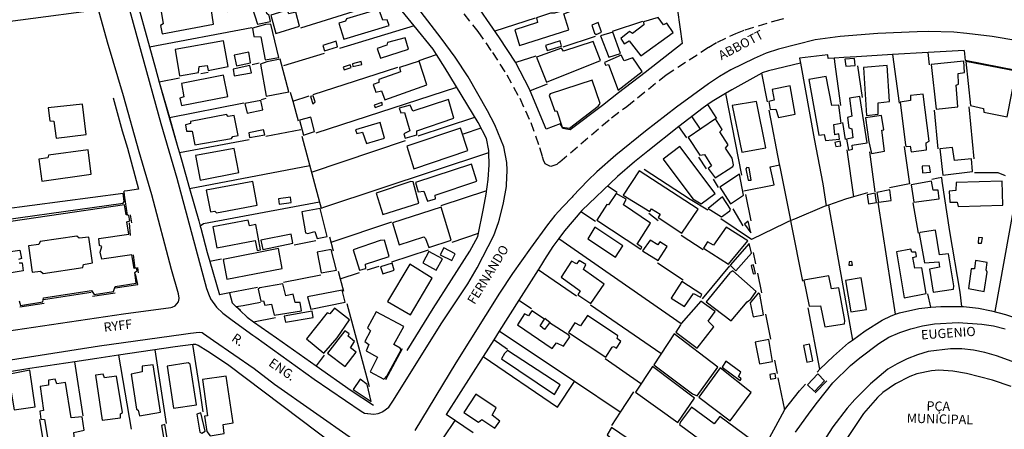
# Model space of a CAD drawing. Extents: x 183110 to 368950, y 1677054 to 3359845.
# Drawn here: x 184138 to 184404, y 1679331 to 1679442 of the extents above; entities that cross this region are included whole.
import ezdxf
from ezdxf.enums import TextEntityAlignment as Align

# ---------------------------------------------------------------- set-up
doc = ezdxf.new("R2010")
doc.units = 0
doc.header["$LTSCALE"] = 10
doc.header["$MEASUREMENT"] = 0
doc.linetypes.add('DASHED2', pattern=[0.375, 0.25, -0.125])
for name, color, linetype in [('T-MFIO-EXI', 7, 'DASHED2'), ('V-AREA_VERDE', 90, 'CONTINUOUS'), ('V-EDIFICACAO', 50, 'CONTINUOUS'), ('V-LOTE', 1, 'CONTINUOUS'), ('V-NOME_DOS_LOGRADOUROS', 7, 'CONTINUOUS'), ('V-QUADRA', 40, 'CONTINUOUS'), ('V-TESTADA', 63, 'CONTINUOUS')]:
    doc.layers.add(name, color=color, linetype=linetype)

msp = doc.modelspace()

# ---------------------------------------------------------------- linework, layer by layer
at = {"layer": 'T-MFIO-EXI'}
msp.add_lwpolyline([(184248.68, 1679454.87), (184261.7, 1679438.3), (184265.68, 1679432.64), (184269.54, 1679426.55), (184273.07, 1679420.22), (184276.08, 1679413.64), (184278.42, 1679406.94), (184279.15, 1679404.44), (184279.41, 1679403.54), (184279.91, 1679402.58), (184281.09, 1679401.93), (184281.59, 1679401.87), (184283.17, 1679402.42), (184283.7, 1679402.83), (184283.94, 1679403.01), (184297.91, 1679414.94), (184302.07, 1679418.04), (184312.69, 1679426.56), (184324.23, 1679434.06), (184326.58, 1679435.43), (184331.54, 1679437.72), (184334.1, 1679438.73), (184342.15, 1679441.24), (184344.97, 1679441.93)], dxfattribs=at)
at = {"layer": 'V-AREA_VERDE'}
msp.add_lwpolyline([(184408.35, 1679348.19), (184402.15, 1679350.47), (184399.03, 1679351.4), (184395.91, 1679352.01), (184392.79, 1679352.39), (184389.67, 1679352.4), (184383.61, 1679351.62), (184380.73, 1679350.75), (184377.93, 1679349.65), (184375.26, 1679348.34), (184372.69, 1679346.85), (184368.08, 1679342.94), (184363.79, 1679338.68), (184361.76, 1679336.27), (184357.84, 1679331.23), (184356.03, 1679328.48)], dxfattribs=at)
at = {"layer": 'V-EDIFICACAO'}
for points in [[(184176.03, 1679443.75), (184176.5, 1679440.36), (184175.86, 1679439.97), (184176.28, 1679437.64), (184190.2, 1679440.31), (184189.52, 1679444.51), (184192.75, 1679445.32), (184192.37, 1679447.82), (184186.64, 1679446.72), (184186.55, 1679445.75), (184176.03, 1679443.75)], [(184192.92, 1679447.91), (184193.94, 1679443.75), (184200.64, 1679444.85), (184202.04, 1679440.31), (184205.56, 1679440.99), (184205.23, 1679442.61), (184204.63, 1679443.2), (184203.02, 1679449.82), (184192.92, 1679447.91)], [(184205.73, 1679442.73), (184207.01, 1679437.77), (184213.42, 1679439.72), (184212.44, 1679443.54), (184210.53, 1679443.11), (184210.11, 1679444.05), (184205.73, 1679442.73)], [(184226.15, 1679441.76), (184225.93, 1679441.12), (184224.11, 1679440.53), (184225.42, 1679436.24), (184237.69, 1679439.89), (184237.22, 1679441.5), (184236.03, 1679441.37), (184234.93, 1679444.34), (184226.15, 1679441.76)], [(184281.44, 1679443.24), (184277.58, 1679441.97), (184277.87, 1679440.78), (184271.72, 1679438.79), (184272.99, 1679434.54), (184286.36, 1679438.74), (184285, 1679443.11), (184286.66, 1679443.71), (184286.49, 1679444.47), (184282.5, 1679443.28), (184281.44, 1679443.24)], [(184306.65, 1679440.14), (184303.59, 1679437.77), (184302.83, 1679438.28), (184300.41, 1679436.45), (184301.38, 1679434.97), (184302.66, 1679435.77), (184305.88, 1679431.74), (184314.58, 1679438.06), (184312.88, 1679440.53), (184311.99, 1679440.14), (184310.55, 1679442.14), (184306.56, 1679440.91), (184306.65, 1679440.14)], [(184204.29, 1679440.19), (184200.77, 1679439.25), (184201.11, 1679436.92), (184202.98, 1679436.83), (184204.16, 1679430.6), (184207.86, 1679431.27), (184205.73, 1679440.27), (184204.29, 1679440.19)], [(184292.6, 1679440.06), (184293.28, 1679437.85), (184293.79, 1679437.47), (184295.19, 1679438.11), (184294.34, 1679440.7), (184292.6, 1679440.06)], [(184294.93, 1679437.09), (184297.22, 1679431.32), (184300.36, 1679432.38), (184298.29, 1679438.15), (184294.93, 1679437.09)], [(184179.76, 1679433.44), (184180.95, 1679426.31), (184186.13, 1679427.2), (184186.3, 1679428.81), (184188.42, 1679429.07), (184188.76, 1679427.75), (184194.11, 1679428.81), (184192.88, 1679435.77), (184179.76, 1679433.44)], [(184219.74, 1679434.5), (184220.25, 1679433.06), (184223.77, 1679434.16), (184223.35, 1679435.65), (184219.74, 1679434.5)], [(184237.31, 1679435.31), (184237.14, 1679434.58), (184234.51, 1679433.74), (184235.4, 1679431.06), (184242.99, 1679433.48), (184242.1, 1679436.62), (184237.31, 1679435.31)], [(184277.66, 1679431.4), (184280.29, 1679424.61), (184294.93, 1679430.47), (184292.94, 1679435.6), (184284.88, 1679432.97), (184284.41, 1679433.82), (184277.66, 1679431.4)], [(184280.04, 1679434.54), (184280.46, 1679433.14), (184284.41, 1679434.37), (184283.98, 1679435.82), (184280.04, 1679434.54)], [(184195.8, 1679431.91), (184196.44, 1679429.03), (184200.22, 1679429.79), (184199.71, 1679432.68), (184195.8, 1679431.91)], [(184301.38, 1679430.34), (184300.53, 1679431.91), (184295.99, 1679429.92), (184296.33, 1679429.2), (184297.14, 1679429.37), (184299.69, 1679422.45), (184306.26, 1679427.46), (184303.72, 1679431.15), (184301.38, 1679430.34)], [(184195.47, 1679428.09), (184195.8, 1679426.27), (184200.47, 1679427.12), (184200.05, 1679429.11), (184195.47, 1679428.09)], [(184204.59, 1679430.13), (184202.85, 1679429.49), (184204.42, 1679420.84), (184210.53, 1679421.94), (184208.2, 1679430.77), (184204.59, 1679430.13)], [(184225.25, 1679428.64), (184225.51, 1679427.92), (184227.46, 1679428.56), (184227.21, 1679429.28), (184225.25, 1679428.64)], [(184227.84, 1679429.54), (184227.93, 1679428.81), (184230.35, 1679429.41), (184230.18, 1679430.21), (184227.84, 1679429.54)], [(184234.93, 1679425.29), (184234.93, 1679424.49), (184233.44, 1679423.98), (184234.08, 1679421.85), (184235.69, 1679422.24), (184236.58, 1679419.82), (184247.96, 1679423.85), (184245.88, 1679430.26), (184240.57, 1679428.6), (184240.79, 1679427.37), (184234.93, 1679425.29)], [(184361.13, 1679430.81), (184361.39, 1679428.94), (184363.93, 1679429.07), (184363.72, 1679431.02), (184361.13, 1679430.81)], [(184366.1, 1679428.6), (184366.99, 1679415.57), (184370.13, 1679415.91), (184370.13, 1679419.01), (184373.18, 1679419.39), (184372.55, 1679429.07), (184366.1, 1679428.6)], [(184384.43, 1679429.41), (184385.79, 1679417.27), (184391.68, 1679417.95), (184391.22, 1679423.76), (184391.9, 1679424.02), (184391.73, 1679426.95), (184393.47, 1679427.2), (184393.3, 1679430.3), (184384.43, 1679429.41)], [(184393.85, 1679430.17), (184395.08, 1679418.25), (184398.64, 1679417.48), (184398.73, 1679416.47), (184405.05, 1679415.19), (184407.47, 1679427.54), (184393.85, 1679430.17)], [(184181.55, 1679424.27), (184182.18, 1679420.58), (184181.08, 1679420.24), (184181.5, 1679418.29), (184194.06, 1679420.71), (184192.88, 1679426.52), (184181.55, 1679424.27)], [(184281.31, 1679421.39), (184281.01, 1679420.96), (184282.54, 1679416.76), (184283.14, 1679416.8), (184284.54, 1679412.43), (184286.53, 1679412.14), (184294.3, 1679418.12), (184294.81, 1679418.84), (184292.73, 1679425.12), (184281.31, 1679421.39)], [(184341.4, 1679422.58), (184341.95, 1679419.73), (184340.51, 1679419.35), (184340.89, 1679417.19), (184342.42, 1679417.31), (184343.1, 1679414.98), (184347.68, 1679415.91), (184346.32, 1679423.59), (184341.4, 1679422.58)], [(184356, 1679426.14), (184351.37, 1679425.29), (184354.04, 1679410.27), (184355.53, 1679410.44), (184355.87, 1679408.78), (184359.65, 1679409.12), (184359.43, 1679410.61), (184358.42, 1679410.35), (184358.08, 1679413.16), (184360.11, 1679413.45), (184359.43, 1679418.37), (184357.57, 1679418.25), (184356, 1679426.14)], [(184216.43, 1679420.71), (184217.02, 1679418.76), (184217.66, 1679419.22), (184217.11, 1679420.92), (184216.43, 1679420.71)], [(184378.91, 1679421.01), (184378.91, 1679419.61), (184376.07, 1679419.14), (184377.47, 1679407.55), (184377.72, 1679407.21), (184378.74, 1679407.26), (184379.04, 1679405.69), (184383.16, 1679406.24), (184383.07, 1679408.19), (184383.88, 1679408.57), (184382.26, 1679421.3), (184378.91, 1679421.01)], [(184145.39, 1679417.61), (184145.82, 1679414.13), (184146.92, 1679414.05), (184147.56, 1679409.46), (184155.66, 1679410.44), (184154.73, 1679418.67), (184145.39, 1679417.61)], [(184198.69, 1679418.84), (184199.24, 1679416.21), (184203.49, 1679417.06), (184202.98, 1679419.65), (184198.69, 1679418.84)], [(184233.7, 1679418.37), (184233.95, 1679417.74), (184235.95, 1679418.42), (184235.74, 1679419.1), (184233.7, 1679418.37)], [(184244.1, 1679416.76), (184243.37, 1679418.37), (184240.45, 1679417.53), (184240.91, 1679416.3), (184241.85, 1679416.34), (184243.33, 1679411.37), (184241.68, 1679410.61), (184242.1, 1679409.38), (184245.2, 1679410.35), (184245.2, 1679411.37), (184255.26, 1679414.81), (184253.77, 1679419.86), (184244.1, 1679416.76)], [(184330.62, 1679418.25), (184333.21, 1679405.6), (184339.66, 1679406.83), (184337.2, 1679419.31), (184330.62, 1679418.25)], [(184362.32, 1679420.28), (184362.96, 1679415.36), (184361.77, 1679415.06), (184362.19, 1679412.18), (184362.96, 1679411.97), (184363.25, 1679409.55), (184361.51, 1679409.12), (184362.07, 1679406.2), (184363.13, 1679406.41), (184363.08, 1679407.51), (184367.11, 1679408.15), (184365.12, 1679420.67), (184362.32, 1679420.28)], [(184183.92, 1679413.92), (184183.97, 1679413.37), (184182.57, 1679413.03), (184182.9, 1679411.29), (184184.39, 1679411.29), (184185.11, 1679407.64), (184195, 1679409.34), (184195.38, 1679409.89), (184196.87, 1679410.18), (184195.8, 1679415.53), (184194.15, 1679415.28), (184193.68, 1679415.83), (184183.92, 1679413.92)], [(184366.73, 1679414.89), (184367.58, 1679408.44), (184368.35, 1679405.3), (184371.83, 1679405.9), (184371.1, 1679411.59), (184371.66, 1679411.71), (184371.06, 1679415.53), (184366.73, 1679414.89)], [(184213.42, 1679414.34), (184214.52, 1679410.27), (184217.53, 1679411.25), (184216.56, 1679415.11), (184213.42, 1679414.34)], [(184228.61, 1679411.71), (184228.95, 1679410.65), (184230.52, 1679411.03), (184231.58, 1679407.94), (184236.5, 1679409.38), (184235.27, 1679413.66), (184228.61, 1679411.71)], [(184318.7, 1679409.59), (184321.79, 1679404.8), (184323.07, 1679404.97), (184324.98, 1679401.95), (184324.13, 1679401.23), (184326, 1679398.68), (184330.79, 1679401.78), (184330.96, 1679402.21), (184330.62, 1679403.99), (184328.8, 1679406.75), (184329.52, 1679407.6), (184327.23, 1679411.12), (184327.91, 1679411.8), (184326.08, 1679414.64), (184318.7, 1679409.59)], [(184199.71, 1679410.91), (184199.92, 1679409.63), (184204.04, 1679410.35), (184203.74, 1679411.67), (184199.71, 1679410.91)], [(184242.53, 1679407.26), (184244.39, 1679401.15), (184258.99, 1679406.07), (184257.08, 1679412.14), (184242.53, 1679407.26)], [(184358.37, 1679408.28), (184358.63, 1679407.13), (184359.99, 1679407.38), (184359.82, 1679408.57), (184358.37, 1679408.28)], [(184145.48, 1679404.8), (184145.35, 1679404.07), (184142.85, 1679403.73), (184143.65, 1679397.79), (184157.02, 1679399.7), (184156.21, 1679406.28), (184145.48, 1679404.8)], [(184185.32, 1679404.71), (184186.55, 1679398.09), (184197.04, 1679400.09), (184195.8, 1679406.66), (184185.32, 1679404.71)], [(184316.41, 1679407.17), (184311.95, 1679403.78), (184319.93, 1679393), (184322.18, 1679391.6), (184325.95, 1679394.48), (184316.41, 1679407.17)], [(184386.85, 1679406.54), (184387.65, 1679399.36), (184395.67, 1679400.42), (184395.38, 1679403.86), (184390.75, 1679403.35), (184390.24, 1679406.92), (184386.85, 1679406.54)], [(184244.9, 1679397.45), (184245.62, 1679394.91), (184247.11, 1679395.04), (184248.13, 1679392.36), (184250.25, 1679393.04), (184250.16, 1679394.02), (184261.45, 1679397.75), (184260.01, 1679402.42), (184244.9, 1679397.45)], [(184305.41, 1679400.59), (184301.09, 1679394.02), (184308.26, 1679389.6), (184308.72, 1679390.28), (184311.14, 1679388.88), (184310.59, 1679387.95), (184317, 1679383.71), (184321.41, 1679390.24), (184305.41, 1679400.59)], [(184327.27, 1679396.18), (184330.15, 1679391.68), (184333.68, 1679393.97), (184332.57, 1679399.66), (184327.27, 1679396.18)], [(184334.52, 1679401.44), (184334.31, 1679401.15), (184334.95, 1679398.01), (184335.71, 1679398.01), (184335.16, 1679401.4), (184334.52, 1679401.44)], [(184382.01, 1679401.82), (184382.09, 1679400.04), (184384.26, 1679400.25), (184384.05, 1679401.91), (184382.01, 1679401.82)], [(184188.21, 1679395.33), (184189.4, 1679389.43), (184190.5, 1679389.69), (184190.97, 1679389.18), (184202, 1679391.3), (184200.81, 1679397.71), (184188.21, 1679395.33)], [(184243.59, 1679397.71), (184234.21, 1679394.53), (184236.03, 1679388.71), (184245.75, 1679391.85), (184244.27, 1679397.58), (184243.59, 1679397.71)], [(184379.04, 1679396.78), (184379.8, 1679392.11), (184386.64, 1679393.04), (184386.38, 1679395.37), (184384.98, 1679395.37), (184384.56, 1679397.75), (184379.04, 1679396.78)], [(184391.26, 1679397.45), (184391.18, 1679395.21), (184389.35, 1679395.08), (184389.48, 1679392.06), (184391.47, 1679392.06), (184391.73, 1679390.92), (184403.91, 1679391.3), (184403.69, 1679397.79), (184391.26, 1679397.45)], [(184132.87, 1679390.11), (184121.25, 1679388.16), (184121.67, 1679385.66), (184165.68, 1679391.85), (184166.02, 1679392.28), (184165.68, 1679394.44), (184132.87, 1679390.11)], [(184301.13, 1679391.34), (184301.93, 1679392.87), (184299.22, 1679394.4), (184297.14, 1679391.34), (184296.67, 1679391.47), (184293.91, 1679387.18), (184305.84, 1679379.38), (184306.09, 1679379.89), (184304.86, 1679380.73), (184308.47, 1679386.38), (184301.13, 1679391.34)], [(184367.16, 1679394.06), (184367.54, 1679391.68), (184369.62, 1679391.98), (184369.28, 1679394.57), (184367.16, 1679394.06)], [(184369.79, 1679394.74), (184370.17, 1679392.06), (184373.61, 1679392.57), (184373.23, 1679395.46), (184369.79, 1679394.74)], [(184207.81, 1679392.96), (184207.98, 1679391.51), (184211.17, 1679391.98), (184211, 1679393.42), (184207.81, 1679392.96)], [(184324.13, 1679390.41), (184327.74, 1679388.12), (184329.94, 1679389.73), (184330.15, 1679390.2), (184327.99, 1679393.55), (184324.13, 1679390.41)], [(184214.05, 1679389.43), (184215.11, 1679383.75), (184215.75, 1679383.62), (184217.62, 1679384.17), (184218.21, 1679382.26), (184220.97, 1679382.77), (184219.06, 1679390.37), (184214.05, 1679389.43)], [(184238.66, 1679386.46), (184240.45, 1679380.57), (184247.15, 1679382.69), (184247.58, 1679382.26), (184248.47, 1679379.8), (184254.53, 1679381.84), (184251.78, 1679390.75), (184238.66, 1679386.46)], [(184189.99, 1679385.4), (184191.09, 1679379.72), (184201.45, 1679381.67), (184201.96, 1679379.04), (184202.93, 1679379.16), (184201.62, 1679386.08), (184199.96, 1679385.7), (184199.58, 1679387.23), (184189.99, 1679385.4)], [(184334.95, 1679386.93), (184333.97, 1679386.12), (184335.63, 1679383.79), (184334.95, 1679386.93)], [(184293.45, 1679385.32), (184291.5, 1679382.14), (184298.96, 1679377.21), (184300.96, 1679380.31), (184293.45, 1679385.32)], [(184328.97, 1679385.36), (184325.49, 1679380.44), (184323.92, 1679381.37), (184322.86, 1679379.67), (184329.6, 1679375.26), (184334.82, 1679381.58), (184328.97, 1679385.36)], [(184381.46, 1679383.92), (184381.25, 1679383.62), (184382.65, 1679375.64), (184386.55, 1679375.98), (184386.76, 1679374.5), (184384, 1679373.99), (184385.02, 1679367.75), (184390.5, 1679368.56), (184390.58, 1679369.45), (184389.18, 1679378.06), (184386.76, 1679377.85), (184385.62, 1679384.55), (184381.46, 1679383.92)], [(184143.27, 1679381.41), (184142.85, 1679380.65), (184140.09, 1679380.23), (184141.11, 1679373.18), (184143.36, 1679373.44), (184144.08, 1679372.8), (184154.77, 1679374.41), (184154.98, 1679375.18), (184157.44, 1679375.64), (184156.43, 1679382.6), (184153.84, 1679382.3), (184153.2, 1679382.9), (184143.27, 1679381.41)], [(184202.98, 1679381.84), (184203.49, 1679379.25), (184211.63, 1679381.03), (184211.21, 1679383.45), (184202.98, 1679381.84)], [(184235.31, 1679381.71), (184227.97, 1679379.21), (184229.71, 1679373.65), (184231.37, 1679374.11), (184231.32, 1679375.26), (184237.73, 1679377.38), (184236.42, 1679381.84), (184235.31, 1679381.71)], [(184311.02, 1679381.37), (184310.42, 1679380.57), (184308.43, 1679381.8), (184306.31, 1679378.91), (184310.51, 1679376.28), (184313.01, 1679380.06), (184311.02, 1679381.37)], [(184330.07, 1679375.01), (184331.6, 1679373.48), (184335.84, 1679378.27), (184335.2, 1679380.9), (184330.07, 1679375.01)], [(184397.29, 1679382.52), (184397.2, 1679381.03), (184398.13, 1679380.99), (184398.35, 1679382.43), (184397.29, 1679382.52)], [(184192.75, 1679376.53), (184193.77, 1679371.23), (184208.75, 1679374.16), (184207.77, 1679379.55), (184192.75, 1679376.53)], [(184218.25, 1679378.53), (184219.36, 1679372.97), (184223.43, 1679373.65), (184222.03, 1679379.29), (184218.25, 1679378.53)], [(184248.47, 1679378.7), (184246.85, 1679375.69), (184250.46, 1679373.65), (184252.2, 1679376.79), (184248.47, 1679378.7)], [(184252.5, 1679379.72), (184251.52, 1679377.85), (184254.66, 1679376.28), (184255.64, 1679378.1), (184252.5, 1679379.72)], [(184375.05, 1679378.61), (184377.17, 1679366.22), (184383.11, 1679367.33), (184381.92, 1679374.33), (184380.06, 1679374.2), (184379.51, 1679377.09), (184380.48, 1679377.38), (184380.35, 1679378.57), (184379.21, 1679378.57), (184378.95, 1679379.33), (184375.05, 1679378.61)], [(184235.4, 1679374.54), (184235.99, 1679372.67), (184239.09, 1679373.69), (184238.54, 1679375.56), (184235.4, 1679374.54)], [(184290.35, 1679373.9), (184290.99, 1679375.18), (184289.2, 1679376.32), (184288.44, 1679375.35), (184287.12, 1679376.11), (184284.28, 1679371.78), (184289.46, 1679368.05), (184288.82, 1679367.03), (184292.34, 1679364.69), (184295.91, 1679369.91), (184290.35, 1679373.9)], [(184362.28, 1679375.94), (184362.19, 1679375.05), (184363.13, 1679375.05), (184363, 1679376.02), (184362.28, 1679375.94)], [(184396.48, 1679376.28), (184396.18, 1679374.07), (184395.29, 1679374.03), (184394.57, 1679368.73), (184398.77, 1679367.92), (184399.62, 1679373.1), (184399.32, 1679373.73), (184399.58, 1679375.77), (184396.48, 1679376.28)], [(184243.29, 1679375.3), (184237.26, 1679365.2), (184243.54, 1679361.55), (184249.4, 1679371.53), (184243.29, 1679375.3)], [(184329.94, 1679372.93), (184323.53, 1679365.12), (184330.32, 1679359.94), (184334.65, 1679365.08), (184335.63, 1679365.8), (184337.11, 1679367.88), (184330.75, 1679373.52), (184329.94, 1679372.93)], [(184336.39, 1679375.13), (184335.76, 1679374.96), (184336.31, 1679372.67), (184336.9, 1679372.8), (184336.39, 1679375.13)], [(184317, 1679370.64), (184314.07, 1679366.14), (184317.64, 1679363.8), (184320.1, 1679367.37), (184322.05, 1679366.39), (184322.39, 1679367.11), (184317, 1679370.64)], [(184350.01, 1679370.97), (184351.41, 1679363.89), (184354.47, 1679364.06), (184355.7, 1679358.37), (184360.96, 1679359.18), (184361.05, 1679360.03), (184359.48, 1679368.9), (184357.44, 1679368.64), (184356.76, 1679372.16), (184350.01, 1679370.97)], [(184361.3, 1679370.89), (184362.74, 1679362.36), (184366.99, 1679363), (184365.5, 1679371.57), (184361.3, 1679370.89)], [(184202.68, 1679368.9), (184202.25, 1679368.51), (184202.98, 1679365.29), (184203.74, 1679365.33), (184204.08, 1679364.23), (184205.9, 1679364.48), (184206.58, 1679361.47), (184214.01, 1679362.66), (184213.59, 1679364.95), (184212.31, 1679364.95), (184211.76, 1679367.16), (184209.72, 1679366.77), (184208.96, 1679370), (184202.68, 1679368.9)], [(184215.58, 1679366.48), (184216.56, 1679363.08), (184225.85, 1679365.03), (184224.96, 1679368.26), (184215.58, 1679366.48)], [(184337.75, 1679367.54), (184335.46, 1679364.82), (184336.31, 1679361), (184339.07, 1679361.6), (184338.05, 1679367.2), (184337.75, 1679367.54)], [(184316.82, 1679359.21), (184316.57, 1679358.92), (184315.3, 1679356.89), (184321.12, 1679352.52), (184325.66, 1679358.33), (184324.09, 1679359.9), (184326, 1679362.49), (184322.13, 1679365.25)], [(184209.34, 1679361.26), (184209.64, 1679359.6), (184217.15, 1679360.83), (184216.89, 1679362.57), (184209.34, 1679361.26)], [(184222.96, 1679363.42), (184221.65, 1679361.81), (184220.93, 1679362.11), (184215.37, 1679355.06), (184220.08, 1679351.2), (184223.64, 1679355.4), (184226.99, 1679360.2), (184222.96, 1679363.42)], [(184234.25, 1679362.36), (184231.87, 1679358.03), (184232.64, 1679357.27), (184231.11, 1679354.38), (184232.26, 1679353.58), (184231.54, 1679351.88), (184234.59, 1679350.14), (184232.6, 1679346.15), (184236.25, 1679344.16), (184237.18, 1679345.17), (184241, 1679352.13), (184240.74, 1679352.56), (184238.96, 1679353.53), (184241.72, 1679358.46), (184234.25, 1679362.36)], [(184278.64, 1679358.58), (184279.74, 1679360.37), (184276.35, 1679362.7), (184275.41, 1679361.34), (184274.39, 1679361.85), (184272.44, 1679358.88), (184281.86, 1679352.43), (184283.05, 1679354), (184284.88, 1679353.07), (184286.66, 1679355.66), (184286.36, 1679356.12), (184281.1, 1679359.43), (184279.78, 1679357.65), (184278.64, 1679358.58)], [(184291.45, 1679361.38), (184289.54, 1679358.58), (184288.02, 1679359.43), (184286.28, 1679356.8), (184296.42, 1679350.14), (184298.12, 1679352.81), (184298.5, 1679352.98), (184299.3, 1679352.6), (184300.45, 1679354.34), (184299.47, 1679355.15), (184299.6, 1679355.91), (184291.45, 1679361.38)], [(184221.05, 1679351.24), (184225.85, 1679347.59), (184228.78, 1679351.5), (184227.29, 1679352.64), (184228.31, 1679354.34), (184226.61, 1679355.78), (184226.87, 1679356.42), (184225.72, 1679357.27), (184221.05, 1679351.24)], [(184314.92, 1679356.42), (184309.4, 1679348.02), (184319.84, 1679340.21), (184321.07, 1679339.62), (184326.72, 1679347.42), (184314.92, 1679356.42)], [(184336.77, 1679354.21), (184337.96, 1679348.36), (184341.48, 1679348.91), (184340.47, 1679354.93), (184336.77, 1679354.21)], [(184269.73, 1679351.96), (184268.92, 1679351.12), (184268.16, 1679349.63), (184282.46, 1679340.04), (184284.03, 1679342.59), (184269.73, 1679351.96)], [(184351.54, 1679353.66), (184349.89, 1679353.32), (184350.82, 1679348.78), (184352.47, 1679349.16), (184351.54, 1679353.66)], [(184328.88, 1679349.08), (184327.86, 1679347.42), (184332.79, 1679343.77), (184333.04, 1679344.24), (184332.28, 1679344.92), (184332.95, 1679346.02), (184328.88, 1679349.08)], [(184134.57, 1679345.47), (184136.18, 1679335.88), (184141.87, 1679336.69), (184140.43, 1679346.57), (184134.57, 1679345.47)], [(184170.85, 1679347.64), (184170.85, 1679346.11), (184167.84, 1679345.56), (184169.33, 1679336.01), (184169.79, 1679335.75), (184170.13, 1679334.27), (184175.86, 1679335.24), (184173.82, 1679348.06), (184170.85, 1679347.64)], [(184183.33, 1679348.57), (184177.6, 1679347.68), (184179.38, 1679336.31), (184185.54, 1679337.24), (184183.88, 1679348.19), (184183.33, 1679348.57)], [(184309.02, 1679347.59), (184304.44, 1679340.68), (184315.85, 1679332.44), (184320.39, 1679339.02), (184309.02, 1679347.59)], [(184327.35, 1679347.21), (184321.58, 1679339.32), (184330.07, 1679332.87), (184335.71, 1679340.59), (184327.35, 1679347.21)], [(184150.1, 1679343.22), (184147.73, 1679342.93), (184147.3, 1679344.16), (184145.48, 1679343.86), (184145.52, 1679342.5), (184143.23, 1679342.16), (184144.16, 1679335.67), (184143.14, 1679335.5), (184143.4, 1679333.33), (184144.46, 1679333.21), (184145.65, 1679325.78), (184152.61, 1679326.84), (184152.35, 1679329.69), (184155.19, 1679330.36), (184154.64, 1679333.97), (184151.67, 1679333.67), (184150.1, 1679343.22)], [(184158.25, 1679345.22), (184160.03, 1679333.08), (184165, 1679333.67), (184164.95, 1679334.82), (184165.51, 1679335.16), (184163.89, 1679345), (184160.63, 1679344.54), (184160.29, 1679345.51), (184158.25, 1679345.22)], [(184187.15, 1679344.03), (184188.51, 1679334.23), (184187.74, 1679334.1), (184188.38, 1679330.02), (184189.23, 1679328.79), (184193.05, 1679329.43), (184192.83, 1679331.89), (184195.47, 1679332.36), (184193.64, 1679344.96), (184187.15, 1679344.03)], [(184227.97, 1679341.4), (184232.89, 1679338.09), (184231.75, 1679342.71), (184229.84, 1679344.2), (184227.97, 1679341.4)], [(184340.76, 1679345.43), (184340.97, 1679344.2), (184342.38, 1679344.41), (184342.25, 1679345.68), (184340.76, 1679345.43)], [(184350.99, 1679342.63), (184352.9, 1679340.85), (184355.62, 1679343.69), (184353.75, 1679345.6), (184350.99, 1679342.63)], [(184261.15, 1679340.08), (184257.97, 1679335.16), (184261.88, 1679332.49), (184262.81, 1679333.21), (184266.37, 1679330.92), (184267.65, 1679332.78), (184265.57, 1679334.4), (184266.71, 1679336.43), (184261.15, 1679340.08)], [(184327.23, 1679334.06), (184325.7, 1679332.1), (184319.55, 1679336.6), (184316.57, 1679332.57), (184316.36, 1679331.89), (184325.23, 1679325.31), (184325.91, 1679325.48), (184326.72, 1679326.93), (184331.47, 1679323.53), (184332.06, 1679323.79), (184332.95, 1679323.53), (184335.88, 1679327.65), (184327.23, 1679334.06)], [(184186.77, 1679335.07), (184185.66, 1679334.69), (184186.47, 1679329.77), (184187.02, 1679329.56), (184187.87, 1679330.07), (184186.77, 1679335.07)], [(184176.96, 1679331.93), (184176.11, 1679331.64), (184177.13, 1679325.27), (184177.64, 1679324.89), (184178.07, 1679325.61), (184176.96, 1679331.93)], [(184297.9, 1679331.09), (184296.72, 1679329.09), (184297.95, 1679328.07), (184295.95, 1679324.98), (184297.99, 1679323.79), (184296.67, 1679321.45), (184301.72, 1679318.06), (184304.78, 1679322.81), (184300.92, 1679325.57), (184302.4, 1679328.03), (184297.9, 1679331.09)]]:
    msp.add_lwpolyline(points, close=True, dxfattribs=at)
for points in [[(184137.54, 1679365.37), (184137.92, 1679364.14), (184143.99, 1679365.08), (184144.12, 1679366.22), (184157.15, 1679368.17), (184157.87, 1679367.11), (184163.13, 1679367.88), (184163.51, 1679369.28), (184169.2, 1679370.17), (184168.9, 1679373.05), (184169.5, 1679373.56), (184169.33, 1679374.24), (184168.99, 1679374.2), (184168.69, 1679374.16), (184168.09, 1679377.85), (184159.95, 1679376.7), (184159.52, 1679378.57), (184159.95, 1679380.1), (184159.27, 1679380.35), (184159.14, 1679382.22), (184167.29, 1679383.45), (184166.74, 1679386.76), (184167.5, 1679387.06), (184167.29, 1679388.46), (184166.52, 1679388.63), (184166.1, 1679391.34), (184128.42, 1679385.83)], [(184129.52, 1679377.93), (184137.71, 1679379.08), (184138.18, 1679376.87), (184137.41, 1679376.58)], [(184137.58, 1679375.64), (184138.35, 1679375.64), (184138.64, 1679373.52), (184130.37, 1679372.12)]]:
    msp.add_lwpolyline(points, dxfattribs=at)
at = {"layer": 'V-LOTE'}
for points in [[(184153.5, 1679454.31), (184124.34, 1679449.93), (184126.19, 1679439.97), (184156.4, 1679443.91)], [(184167.48, 1679453.46), (184174.43, 1679428.31)], [(184275.76, 1679422.66), (184271.97, 1679430), (184267.6, 1679436.6), (184259.71, 1679448.01), (184255.21, 1679453.59)], [(184231.95, 1679444.92), (184213.74, 1679439.19)], [(184244.48, 1679439.83), (184241.26, 1679443.8)], [(184315.8, 1679444.09), (184317.05, 1679435.05)], [(184244.47, 1679439.83), (184224.31, 1679433.67)], [(184244.48, 1679439.83), (184244.47, 1679439.83)], [(184249.61, 1679433.48), (184244.48, 1679439.83)], [(184277.27, 1679441.89), (184266.35, 1679438.42)], [(184306.29, 1679440.99), (184298.12, 1679438.33)], [(184172.81, 1679434.18), (184200.56, 1679439.42)], [(184293.49, 1679436.96), (184284.72, 1679434.04)], [(184317.05, 1679435.05), (184306.99, 1679427.18)], [(184220.15, 1679432.39), (184209.14, 1679429)], [(184245.83, 1679430.49), (184250.52, 1679432.06)], [(184250.52, 1679432.06), (184249.61, 1679433.48)], [(184252.85, 1679428.42), (184250.52, 1679432.06)], [(184277.45, 1679431.64), (184272.04, 1679429.87)], [(184356.48, 1679431.99), (184348.84, 1679431.05)], [(184358.17, 1679431.11), (184356.57, 1679431.03), (184356.48, 1679431.99)], [(184374, 1679432.04), (184364.22, 1679431.46)], [(184383.69, 1679432.61), (184374, 1679432.04)], [(184374, 1679432.04), (184375.78, 1679418.92)], [(184393.36, 1679433.18), (184383.69, 1679432.61)], [(184384.05, 1679429.3), (184383.69, 1679432.61)], [(184393.36, 1679433.18), (184393.65, 1679430.46)], [(184202.54, 1679429.75), (184200.67, 1679429.32)], [(184349.08, 1679429.7), (184340.45, 1679427.66)], [(184348.84, 1679431.05), (184349.08, 1679429.7)], [(184349.1, 1679429.7), (184349.08, 1679429.7)], [(184349.08, 1679429.7), (184352.77, 1679409.2), (184355.14, 1679397.02), (184356.08, 1679391.11)], [(184360.83, 1679431.25), (184358.17, 1679431.11)], [(184358.17, 1679431.11), (184358.3, 1679430.11), (184359.88, 1679418.31)], [(184364.52, 1679429.02), (184365.74, 1679420.46)], [(184174.43, 1679428.31), (184175.49, 1679424.57)], [(184188.76, 1679427.23), (184186.7, 1679426.83)], [(184217.15, 1679421.24), (184240.11, 1679428.68)], [(184264.7, 1679406.04), (184264.12, 1679409.29), (184261.79, 1679413.64), (184252.85, 1679428.42)], [(184338.58, 1679427.04), (184330.53, 1679422.51)], [(184338.72, 1679427.12), (184338.58, 1679427.04)], [(184340.14, 1679419.27), (184338.58, 1679427.04)], [(184340.45, 1679427.66), (184338.72, 1679427.12)], [(184180.99, 1679425.64), (184175.49, 1679424.57)], [(184175.49, 1679424.57), (184178.21, 1679415.01)], [(184280.53, 1679424.09), (184275.94, 1679422.22)], [(184210.96, 1679421.89), (184211.63, 1679419.48)], [(184211.63, 1679419.48), (184216.05, 1679420.93)], [(184255.99, 1679423.12), (184217.85, 1679410.81)], [(184275.94, 1679422.22), (184275.76, 1679422.66)], [(184280.22, 1679411.9), (184275.94, 1679422.22)], [(184299.81, 1679421.68), (184295.44, 1679418.26)], [(184328.82, 1679421.51), (184325.19, 1679419.38)], [(184330.53, 1679422.51), (184328.82, 1679421.51)], [(184328.82, 1679421.51), (184333.12, 1679399.4)], [(184163.05, 1679420.31), (184165.41, 1679411.37), (184166.93, 1679406.68), (184169.9, 1679395.62)], [(184178.22, 1679415.01), (184198.35, 1679418.96)], [(184203.13, 1679419.87), (184204.41, 1679420.21)], [(184211.63, 1679419.48), (184213.13, 1679414.12)], [(184324.02, 1679418.58), (184322.72, 1679417.68)], [(184325.19, 1679419.38), (184324.02, 1679418.58)], [(184326.46, 1679414.79), (184324.02, 1679418.58)], [(184322.72, 1679417.68), (184316.19, 1679412.55)], [(184343.42, 1679402.36), (184340.64, 1679417.02)], [(184386.38, 1679406.54), (184385.33, 1679417.01)], [(184394.7, 1679417.93), (184395.98, 1679403.82)], [(184178.21, 1679415.01), (184180.52, 1679406.92)], [(184178.21, 1679415.01), (184178.22, 1679415.01)], [(184245.54, 1679410.01), (184260.89, 1679415.12)], [(184283.98, 1679413.29), (184280.22, 1679411.9)], [(184319.63, 1679415.19), (184321.95, 1679411.86)], [(184360.46, 1679413.7), (184361.21, 1679409.03)], [(184213.81, 1679411.64), (184204.37, 1679409.9)], [(184262.57, 1679412.15), (184257.79, 1679410.53)], [(184316.19, 1679412.55), (184307.76, 1679405.94)], [(184318.32, 1679409.48), (184316.19, 1679412.55)], [(184199.79, 1679409.01), (184180.94, 1679405.44)], [(184214.11, 1679409.97), (184218.88, 1679392.08)], [(184216.73, 1679400.26), (184242.14, 1679408.81)], [(184180.52, 1679406.92), (184180.94, 1679405.44)], [(184180.94, 1679405.44), (184181.47, 1679403.57)], [(184218.88, 1679392.08), (184219.03, 1679391.5), (184219.3, 1679390.5), (184220.31, 1679390.83), (184264.71, 1679405.57)], [(184264.71, 1679405.57), (184264.7, 1679406.04)], [(184264.77, 1679402.16), (184264.71, 1679405.57)], [(184361.65, 1679406.3), (184363.41, 1679393.5)], [(184369.34, 1679394.88), (184367.86, 1679405.72)], [(184377.19, 1679407.17), (184378.56, 1679397.09), (184373.15, 1679395.93)], [(184181.47, 1679403.57), (184183.69, 1679395.76)], [(184242.56, 1679351.96), (184249.6, 1679363.3), (184259.58, 1679378.86), (184261.74, 1679382.76), (184263.31, 1679390.38), (184264.01, 1679394.3), (184264.51, 1679398.24), (184264.77, 1679402.16)], [(184304.16, 1679402.97), (184299.53, 1679399), (184289.92, 1679389.84), (184285.22, 1679384.33)], [(184323.67, 1679401.11), (184321.58, 1679404.27)], [(184333.77, 1679395.17), (184341.92, 1679396.79), (184340.85, 1679401.68), (184343.45, 1679402.19), (184343.42, 1679402.36)], [(184346.48, 1679387.1), (184346.26, 1679388.11), (184343.65, 1679401.2), (184343.42, 1679402.36)], [(184183.69, 1679395.76), (184216.23, 1679401.98)], [(184306.79, 1679401.03), (184319.25, 1679392.9), (184323.96, 1679390)], [(184404.59, 1679399.23), (184402.64, 1679400), (184396.21, 1679400.03)], [(184326.91, 1679396.07), (184325.53, 1679398.32)], [(184392.81, 1679363.81), (184392.28, 1679367.74), (184389.51, 1679384.19), (184387.48, 1679397.81), (184387.33, 1679398.81), (184386.33, 1679398.6), (184384.64, 1679398.23)], [(184408.15, 1679397.95), (184401.7, 1679362.45)], [(184169.9, 1679395.62), (184166.87, 1679395.17), (184165.95, 1679395.03)], [(184183.69, 1679395.76), (184186.18, 1679387.01), (184186.58, 1679385.62)], [(184264.11, 1679395.12), (184251.76, 1679391.06)], [(184299.46, 1679394.73), (184296.84, 1679396.4)], [(184367.25, 1679394.62), (184363.41, 1679393.5)], [(184218.88, 1679392.08), (184187.47, 1679386.2), (184186.58, 1679385.62)], [(184334.19, 1679394.14), (184335.6, 1679387.03)], [(184363.41, 1679393.5), (184361.24, 1679392.86), (184356.66, 1679391.31)], [(184374.79, 1679361.72), (184370.07, 1679392.1)], [(184379.47, 1679391.95), (184380.91, 1679383.73)], [(184293.55, 1679386.86), (184289.63, 1679389.49)], [(184308.06, 1679389.11), (184310.55, 1679387.15)], [(184333.61, 1679385.72), (184330.82, 1679390.27)], [(184356.08, 1679391.11), (184355.54, 1679390.93), (184347.46, 1679387.51), (184346.48, 1679387.1)], [(184356.66, 1679391.31), (184356.08, 1679391.11)], [(184356.66, 1679391.31), (184363.15, 1679354.75)], [(184238.33, 1679386.68), (184221.95, 1679381.15)], [(184346.48, 1679387.1), (184345.46, 1679386.67), (184344.9, 1679386.43), (184335.8, 1679381.99), (184327.53, 1679387.58)], [(184349.7, 1679370.72), (184346.67, 1679386.11), (184346.48, 1679387.1)], [(184186.58, 1679385.62), (184186.74, 1679385.01), (184188.47, 1679378.43)], [(184254.78, 1679381.3), (184261.91, 1679383.66)], [(184285.22, 1679384.33), (184283.62, 1679382.21)], [(184217.9, 1679381.63), (184211.97, 1679380.49)], [(184221.55, 1679382.67), (184222.53, 1679378.94)], [(184283.62, 1679382.21), (184282.04, 1679380.1)], [(184283.62, 1679382.21), (184316.82, 1679359.21)], [(184316.79, 1679383.14), (184322.72, 1679379.27)], [(184188.47, 1679378.43), (184189.18, 1679376.01)], [(184238.49, 1679375.9), (184248.37, 1679379.17)], [(184282.04, 1679380.1), (184279.79, 1679376.55)], [(184336.31, 1679378.49), (184336.88, 1679375.39)], [(184192.38, 1679376.66), (184189.18, 1679376.01)], [(184189.18, 1679376.01), (184191.82, 1679366.99)], [(184279.79, 1679376.55), (184278.95, 1679375.22)], [(184317.29, 1679371), (184310.41, 1679375.56)], [(184223.91, 1679373.39), (184224.48, 1679371.32)], [(184224.48, 1679371.32), (184229.73, 1679373.03)], [(184231.79, 1679373.74), (184235.06, 1679374.79)], [(184278.05, 1679373.8), (184276.77, 1679371.78)], [(184278.95, 1679375.22), (184278.05, 1679373.8)], [(184288.43, 1679366.63), (184278.05, 1679373.8)], [(184329.84, 1679374.88), (184322.45, 1679365.92)], [(184337.49, 1679372.89), (184338.5, 1679367.54)], [(184219.27, 1679372.34), (184209.12, 1679370.34)], [(184224.48, 1679371.32), (184225.4, 1679367.98)], [(184276.77, 1679371.78), (184272.8, 1679365.52)], [(184194.52, 1679367.53), (184191.82, 1679366.99)], [(184194.51, 1679367.55), (184194.52, 1679367.53)], [(184202.04, 1679369.02), (184194.52, 1679367.53)], [(184194.52, 1679367.53), (184195.21, 1679364.82)], [(184196.29, 1679363.8), (184198.16, 1679364.15), (184202.9, 1679365.02)], [(184272.8, 1679365.52), (184267.5, 1679357.15)], [(184272.8, 1679365.52), (184276.22, 1679363.26)], [(184383.44, 1679367.25), (184384.25, 1679363.67)], [(184195.21, 1679364.82), (184196.16, 1679363.92), (184196.29, 1679363.8)], [(184196.29, 1679363.8), (184197.18, 1679362.96), (184197.43, 1679362.72)], [(184196.29, 1679363.8), (184197.38, 1679362.96), (184197.43, 1679362.72)], [(184197.43, 1679362.72), (184199.31, 1679360.94)], [(184226.27, 1679364.68), (184232.32, 1679342.15)], [(184311.24, 1679351.1), (184292.23, 1679364.21)], [(184354.35, 1679346.84), (184351.19, 1679363.49)], [(184375.92, 1679362.13), (184381.12, 1679363.31), (184384.36, 1679363.68), (184387.05, 1679363.84), (184393.23, 1679363.8), (184397.24, 1679363.38), (184400.76, 1679362.69), (184404.56, 1679361.7), (184416.43, 1679357.74), (184424.53, 1679354.24), (184430.16, 1679351.29)], [(184199.31, 1679360.94), (184201.03, 1679359.73)], [(184201.03, 1679359.73), (184206.93, 1679360.86)], [(184201.03, 1679359.73), (184207.25, 1679355.35)], [(184279.87, 1679360.64), (184281.36, 1679359.53)], [(184339.57, 1679361.76), (184340.98, 1679354.96)], [(184366.62, 1679357.23), (184371.17, 1679360.13), (184373.64, 1679361.31)], [(184373.64, 1679361.31), (184374.79, 1679361.72)], [(184374.79, 1679361.72), (184375.92, 1679362.13)], [(184267.5, 1679357.15), (184266.02, 1679354.82)], [(184287.9, 1679343.57), (184267.5, 1679357.15)], [(184363.15, 1679354.75), (184366.62, 1679357.23)], [(184207.25, 1679355.35), (184217.97, 1679347.8)], [(184266.02, 1679354.82), (184263.14, 1679350.27)], [(184269.8, 1679352.24), (184266.02, 1679354.82)], [(184362.12, 1679354.01), (184363.15, 1679354.75)], [(184179.79, 1679352.92), (184164.46, 1679350.63)], [(184177.47, 1679332.14), (184174.34, 1679352.08)], [(184223.92, 1679325.22), (184223.37, 1679325.9), (184193.92, 1679348.1), (184188.66, 1679351.64), (184186, 1679353.32), (184185.42, 1679353.53), (184184.64, 1679353.55), (184179.79, 1679352.92)], [(184184.51, 1679353.53), (184186.5, 1679341.02), (184187.24, 1679335.34)], [(184358.02, 1679350.38), (184362.12, 1679354.01)], [(184152.67, 1679348.87), (184140.42, 1679347.04)], [(184158.6, 1679349.76), (184152.67, 1679348.87)], [(184154.85, 1679334.21), (184152.67, 1679348.87)], [(184164.46, 1679350.63), (184158.6, 1679349.76)], [(184164.46, 1679350.63), (184167.86, 1679330.59)], [(184220.17, 1679350.68), (184217.97, 1679347.8)], [(184263.14, 1679350.27), (184253.19, 1679334.56)], [(184263.14, 1679350.27), (184283.31, 1679336.6), (184287.9, 1679343.57)], [(184296.17, 1679349.74), (184305.78, 1679343.06)], [(184342.05, 1679349.27), (184342.78, 1679345.74)], [(184354.35, 1679346.84), (184358.02, 1679350.38)], [(184217.97, 1679347.8), (184227.46, 1679341.12)], [(184406.14, 1679342.16), (184401.09, 1679343.85), (184394.04, 1679345.74), (184390.31, 1679346.33), (184386.5, 1679346.62), (184384.55, 1679346.44), (184380.59, 1679345.61), (184378.65, 1679344.86), (184374.85, 1679342.93), (184371.36, 1679340.53), (184369.89, 1679339.19), (184366.18, 1679334.89), (184356.34, 1679320.17), (184352.69, 1679314.33), (184350.29, 1679309.92), (184348.45, 1679307), (184331.36, 1679277.51), (184329.42, 1679272.92)], [(184353.57, 1679346.09), (184354.35, 1679346.84)], [(184300.28, 1679335.2), (184287.9, 1679343.57)], [(184342.99, 1679344.52), (184344.77, 1679335.83)], [(184344.77, 1679335.83), (184348.86, 1679341.02)], [(184348.86, 1679341.02), (184350.42, 1679342.78)], [(184303.88, 1679340.69), (184300.28, 1679335.2)], [(184334.9, 1679317.62), (184344.73, 1679335.78)], [(184344.73, 1679335.78), (184344.77, 1679335.83)], [(184143.1, 1679333.22), (184144.83, 1679322.26)], [(184255.51, 1679332.96), (184252.34, 1679328.3)], [(184260.44, 1679329.6), (184253.19, 1679334.56)], [(184300.28, 1679335.2), (184297.9, 1679331.58)]]:
    msp.add_lwpolyline(points, dxfattribs=at)
at = {"layer": 'V-QUADRA'}
for points in [[(184134.13, 1679357.12), (184165.84, 1679361.83), (184178.62, 1679363.55), (184179.02, 1679363.7), (184179.79, 1679364), (184180.73, 1679365.09), (184180.88, 1679365.98), (184180.86, 1679366.1), (184180.68, 1679367.25), (184178.79, 1679373.83), (184173.48, 1679394.11), (184170.01, 1679405.7), (184165.79, 1679420.9), (184161.5, 1679435.4), (184153.6, 1679463.89)], [(184165.3, 1679452.1), (184175.95, 1679413.36), (184180.25, 1679398.58), (184188.28, 1679368.69), (184189, 1679366.86), (184189.27, 1679366.18), (184189.39, 1679365.88), (184191.01, 1679363.7), (184192.66, 1679362.06), (184195.19, 1679360.15), (184200.83, 1679356.1), (184201.63, 1679355.53), (184217.39, 1679344.2), (184230.15, 1679335.49), (184231.05, 1679334.98), (184231.9, 1679334.87), (184231.98, 1679334.86), (184233.54, 1679334.67), (184234.74, 1679334.87), (184235.95, 1679335.34), (184236, 1679335.37), (184237.66, 1679336.59), (184238.76, 1679338.22), (184252, 1679359.43), (184259.07, 1679370.01), (184261.55, 1679374.31), (184266.02, 1679383.07), (184267.31, 1679386.63), (184267.61, 1679387.47), (184268.7, 1679391.91), (184269.5, 1679396.34), (184269.52, 1679396.74), (184269.67, 1679400.73), (184269.59, 1679402.87), (184268.76, 1679407.11), (184266.34, 1679413.06), (184264.38, 1679416.86), (184259.11, 1679426.05), (184255.6, 1679431.33), (184251.85, 1679436.52), (184237.34, 1679455.34)], [(184407.91, 1679435.74), (184401, 1679436.96), (184394.08, 1679437.77), (184390.62, 1679438.1), (184383.68, 1679438.33), (184380.66, 1679438.21), (184370.01, 1679437.8), (184359.84, 1679436.96), (184353.1, 1679436.02), (184343.09, 1679433.51), (184339.81, 1679432.44), (184336.57, 1679431.02), (184330.2, 1679427.9), (184327.12, 1679426.16), (184324.15, 1679424.14), (184315.52, 1679417.78), (184307.14, 1679411.31), (184299.05, 1679404.86), (184293.96, 1679400.33), (184291.55, 1679398), (184287.47, 1679393.7), (184287.24, 1679393.46), (184284.74, 1679390.83), (184282.54, 1679388.47), (184280.56, 1679385.91), (184276.01, 1679379.6), (184271.11, 1679372.81), (184267.6, 1679367.45), (184255.8, 1679348.58), (184244.64, 1679330.3)], [(184347.75, 1679329.84), (184351.69, 1679335.28), (184353.66, 1679337.98), (184357.85, 1679343.19), (184362.6, 1679347.83), (184365.11, 1679349.95), (184370.29, 1679353.85), (184373.03, 1679355.52), (184375.98, 1679356.79), (184379, 1679357.81), (184382.14, 1679358.58), (184385.36, 1679359.14), (184391.81, 1679359.48), (184398.21, 1679359.05), (184401.38, 1679358.58), (184404.52, 1679357.77)], [(184227.81, 1679327.88), (184206.66, 1679342.74), (184201.22, 1679346.94), (184190.21, 1679354.54), (184187.48, 1679356.43), (184187.07, 1679356.69), (184186.32, 1679356.76), (184183.91, 1679356.49), (184182.01, 1679356.28), (184159.27, 1679353.07), (184130.48, 1679348.56)], [(184408.35, 1679348.19), (184402.15, 1679350.47), (184399.03, 1679351.4), (184395.91, 1679352.01), (184392.79, 1679352.39), (184389.67, 1679352.4), (184383.61, 1679351.62), (184380.73, 1679350.75), (184377.93, 1679349.65), (184375.26, 1679348.34), (184372.69, 1679346.85), (184368.08, 1679342.94), (184363.79, 1679338.68), (184361.76, 1679336.27), (184357.84, 1679331.23), (184356.03, 1679328.48)]]:
    msp.add_lwpolyline(points, dxfattribs=at)
at = {"layer": 'V-TESTADA'}
for points in [[(184167.48, 1679453.46), (184174.43, 1679428.31)], [(184275.76, 1679422.66), (184271.97, 1679430), (184267.6, 1679436.6), (184259.71, 1679448.01), (184255.21, 1679453.59)], [(184244.47, 1679439.83), (184241.26, 1679443.8)], [(184249.61, 1679433.48), (184244.47, 1679439.83)], [(184317.05, 1679435.05), (184306.99, 1679427.18)], [(184250.52, 1679432.06), (184249.61, 1679433.48)], [(184252.85, 1679428.42), (184250.52, 1679432.06)], [(184356.48, 1679431.99), (184348.84, 1679431.05)], [(184374, 1679432.04), (184364.22, 1679431.46)], [(184383.69, 1679432.61), (184374, 1679432.04)], [(184393.36, 1679433.18), (184383.69, 1679432.61)], [(184349.08, 1679429.7), (184340.45, 1679427.66)], [(184349.1, 1679429.7), (184349.08, 1679429.7)], [(184364.22, 1679431.46), (184360.83, 1679431.25)], [(184407.9, 1679427.65), (184393.65, 1679430.46)], [(184174.43, 1679428.31), (184175.49, 1679424.57)], [(184264.7, 1679406.04), (184264.12, 1679409.29), (184261.79, 1679413.64), (184252.85, 1679428.42)], [(184306.99, 1679427.18), (184299.81, 1679421.68)], [(184338.58, 1679427.04), (184330.53, 1679422.51)], [(184338.72, 1679427.12), (184338.58, 1679427.04)], [(184340.45, 1679427.66), (184338.72, 1679427.12)], [(184175.49, 1679424.57), (184178.22, 1679415.01)], [(184275.94, 1679422.22), (184275.76, 1679422.66)], [(184280.22, 1679411.9), (184275.94, 1679422.22)], [(184299.81, 1679421.68), (184295.44, 1679418.26)], [(184328.82, 1679421.51), (184325.19, 1679419.38)], [(184330.53, 1679422.51), (184328.82, 1679421.51)], [(184163.05, 1679420.31), (184165.41, 1679411.37), (184166.93, 1679406.68), (184169.9, 1679395.62)], [(184295.44, 1679418.26), (184286.74, 1679411.7), (184284.7, 1679412.02), (184283.98, 1679413.29)], [(184324.02, 1679418.58), (184322.72, 1679417.68)], [(184325.19, 1679419.38), (184324.02, 1679418.58)], [(184322.72, 1679417.68), (184316.19, 1679412.55)], [(184178.22, 1679415.01), (184180.52, 1679406.92)], [(184283.98, 1679413.29), (184280.22, 1679411.9)], [(184316.19, 1679412.55), (184307.76, 1679405.94)], [(184180.52, 1679406.92), (184180.94, 1679405.44)], [(184180.94, 1679405.44), (184181.47, 1679403.57)], [(184264.71, 1679405.57), (184264.7, 1679406.04)], [(184264.77, 1679402.16), (184264.71, 1679405.57)], [(184307.76, 1679405.94), (184304.16, 1679402.97)], [(184181.47, 1679403.57), (184183.69, 1679395.76)], [(184242.56, 1679351.96), (184249.6, 1679363.3), (184259.58, 1679378.86), (184261.74, 1679382.76), (184263.31, 1679390.38), (184264.01, 1679394.3), (184264.51, 1679398.24), (184264.77, 1679402.16)], [(184304.16, 1679402.97), (184299.53, 1679399), (184289.92, 1679389.84), (184285.22, 1679384.33)], [(184166.93, 1679388.54), (184166.1, 1679394.02), (184165.95, 1679395.03)], [(184183.69, 1679395.76), (184186.18, 1679387.01), (184186.58, 1679385.62)], [(184167.71, 1679383.03), (184167.4, 1679386.54)], [(184168.03, 1679386.54), (184167.67, 1679388.66)], [(184186.58, 1679385.62), (184186.74, 1679385.01), (184188.47, 1679378.43)], [(184285.22, 1679384.33), (184283.62, 1679382.21)], [(184283.62, 1679382.21), (184282.04, 1679380.1)], [(184188.47, 1679378.43), (184189.18, 1679376.01)], [(184282.04, 1679380.1), (184279.79, 1679376.55)], [(184168.99, 1679374.2), (184168.47, 1679377.85)], [(184189.18, 1679376.01), (184191.82, 1679366.99)], [(184279.79, 1679376.55), (184278.95, 1679375.22)], [(184169.82, 1679373), (184169.65, 1679374.38)], [(184278.05, 1679373.8), (184276.77, 1679371.78)], [(184278.95, 1679375.22), (184278.05, 1679373.8)], [(184163.53, 1679368.88), (184169.69, 1679369.77), (184169.06, 1679372.71)], [(184276.77, 1679371.78), (184272.8, 1679365.52)], [(184144.15, 1679365.77), (184157.08, 1679367.73)], [(184157.39, 1679366.63), (184163.59, 1679367.57)], [(184194.51, 1679367.55), (184194.52, 1679367.53)], [(184194.52, 1679367.53), (184195.21, 1679364.82)], [(184272.8, 1679365.52), (184267.5, 1679357.15)], [(184137.72, 1679363.77), (184144.33, 1679364.75)], [(184195.21, 1679364.82), (184196.16, 1679363.92), (184196.29, 1679363.8)], [(184196.29, 1679363.8), (184197.18, 1679362.96), (184197.43, 1679362.72)], [(184197.43, 1679362.72), (184199.31, 1679360.94)], [(184375.92, 1679362.13), (184381.12, 1679363.31), (184384.36, 1679363.68), (184387.05, 1679363.84), (184393.23, 1679363.8), (184397.24, 1679363.38), (184400.76, 1679362.69), (184404.56, 1679361.7), (184416.43, 1679357.74), (184424.53, 1679354.24), (184430.16, 1679351.29)], [(184199.31, 1679360.94), (184201.03, 1679359.73)], [(184201.03, 1679359.73), (184207.25, 1679355.35)], [(184366.62, 1679357.23), (184371.17, 1679360.13), (184373.64, 1679361.31)], [(184373.64, 1679361.31), (184374.79, 1679361.72)], [(184374.79, 1679361.72), (184375.92, 1679362.13)], [(184267.5, 1679357.15), (184266.02, 1679354.82)], [(184363.15, 1679354.75), (184366.62, 1679357.23)], [(184207.25, 1679355.35), (184217.97, 1679347.8)], [(184266.02, 1679354.82), (184263.14, 1679350.27)], [(184362.12, 1679354.01), (184363.15, 1679354.75)], [(184179.79, 1679352.92), (184164.46, 1679350.63)], [(184223.92, 1679325.22), (184223.37, 1679325.9), (184193.92, 1679348.1), (184188.66, 1679351.64), (184186, 1679353.32), (184185.42, 1679353.53), (184184.64, 1679353.55), (184179.79, 1679352.92)], [(184241.29, 1679352.34), (184236.72, 1679343.94)], [(184358.02, 1679350.38), (184362.12, 1679354.01)], [(184152.67, 1679348.87), (184140.42, 1679347.04)], [(184158.6, 1679349.76), (184152.67, 1679348.87)], [(184164.46, 1679350.63), (184158.6, 1679349.76)], [(184263.14, 1679350.27), (184253.19, 1679334.56)], [(184354.35, 1679346.84), (184358.02, 1679350.38)], [(184140.42, 1679347.04), (184134.43, 1679346.06)], [(184217.97, 1679347.8), (184227.46, 1679341.12)], [(184406.14, 1679342.16), (184401.09, 1679343.85), (184394.04, 1679345.74), (184390.31, 1679346.33), (184386.5, 1679346.62), (184384.55, 1679346.44), (184380.59, 1679345.61), (184378.65, 1679344.86), (184374.85, 1679342.93), (184371.36, 1679340.53), (184369.89, 1679339.19), (184366.18, 1679334.89), (184356.34, 1679320.17), (184352.69, 1679314.33), (184350.29, 1679309.92), (184348.45, 1679307), (184331.36, 1679277.51), (184329.42, 1679272.92)], [(184353.57, 1679346.09), (184354.35, 1679346.84)], [(184353.06, 1679340.49), (184356.24, 1679343.75)], [(184227.46, 1679341.12), (184233.45, 1679337.13)], [(184344.77, 1679335.83), (184348.86, 1679341.02)], [(184348.86, 1679341.02), (184350.42, 1679342.78)], [(184334.9, 1679317.62), (184344.73, 1679335.78)], [(184344.73, 1679335.78), (184344.77, 1679335.83)], [(184255.51, 1679332.96), (184252.34, 1679328.3)]]:
    msp.add_lwpolyline(points, dxfattribs=at)

# ---------------------------------------------------------------- texts
at = {"layer": 'V-NOME_DOS_LOGRADOUROS'}
for s, rotation, p in [('ABBOTT', 27.63225, (184333.086, 1679434.384)), ('FERNANDO', 58.41509, (184264.748, 1679372.336)), ('RYFF', 7.29923, (184164.324, 1679358.347)), ('EUGENIO ', 3.86128, (184389.512, 1679356.36)), ('R.', 325.47734, (184196.637, 1679354.59)), ('ENG.', 325.47734, (184208.596, 1679346.544)), ('PÇA', 358.58716, (184386.4, 1679336.534)), ('MUNICIPAL', 358.58716, (184386.839, 1679333.075))]:
    msp.add_text(s, height=2.5, rotation=rotation, dxfattribs=at).set_placement(p, align=Align.MIDDLE)

doc.saveas('drawing.dxf')
